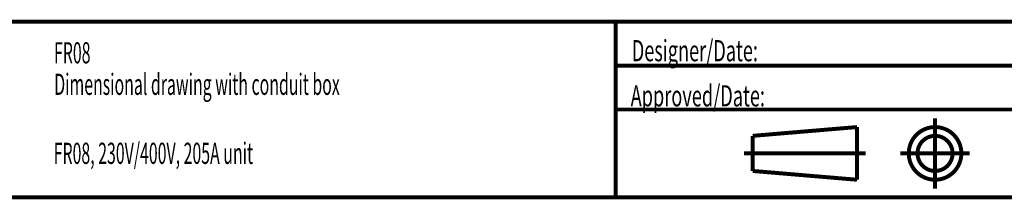
# Model space of a CAD drawing. Extents: x 0 to 420, y 0 to 297.
# Drawn here: x 188 to 304, y 5 to 26 of the extents above; entities that cross this region are included whole.
import ezdxf

# ---------------------------------------------------------------- set-up
doc = ezdxf.new("R2010")
doc.units = 0
for name, color, linetype in [('1', 7, 'CONTINUOUS'), ('200', 7, 'CONTINUOUS'), ('2D_MITAT', 1, 'CONTINUOUS')]:
    doc.layers.add(name, color=color, linetype=linetype)
doc.styles.get("Standard").update_dxf_attribs({"font": 'monotxt.shx'})

# ---------------------------------------------------------------- blocks, each defined once
blk = doc.blocks.new('A3_VACON')
at = {"layer": '200', "color": 1, "linetype": 'CONTINUOUS', "const_width": 0.466667}
for points in [[(414.87805, 25.871081), (20.487805, 25.871081)], [(258.14635, 25.871081), (258.14635, 5.174216)], [(317.56097, 20.696864), (258.14635, 20.696864)], [(414.87805, 15.522648), (258.14635, 15.522648)], [(414.87805, 5.174216), (5.121952, 5.174216)]]:
    blk.add_lwpolyline(points, dxfattribs=at)
at = {"layer": '200', "color": 5, "linetype": 'CONTINUOUS', "const_width": 0.466667}
for points in [[(295.8517, 14.487805), (295.8517, 6.209059)], [(274.3395, 12.418119), (286.63218, 13.452962)], [(286.63218, 13.452962), (286.63218, 7.243902)], [(274.3395, 8.278745), (274.3395, 12.418119)], [(287.65657, 10.348433), (273.31511, 10.348433)], [(291.75414, 10.348433), (299.94926, 10.348433)], [(286.63218, 7.243902), (274.3395, 8.278745)]]:
    blk.add_lwpolyline(points, dxfattribs=at)
for points in [[(298.95623, 10.348433, 1), (292.74717, 10.348433, 1), (298.95623, 10.348433)], [(297.92139, 10.348433, 1), (293.78202, 10.348433, 1), (297.92139, 10.348433)]]:
    blk.add_lwpolyline(points, format="xyb", dxfattribs=at)
at = {"layer": '200', "color": 1, "linetype": 'CONTINUOUS'}
for s, width, p in [('Designer/Date:', 0.627979, (260.0552, 21.204464)), ('Approved/Date: ', 0.628952, (259.92689, 15.885503))]:
    blk.add_text(s, height=2.5, dxfattribs=dict(at, width=width)).set_placement(p)
at = {"layer": '2D_MITAT', "color": 2, "linetype": 'CONTINUOUS', "width": 0.55}
for tag, p, height in [('Material', (99.240697, 21.273271), 2.5), ('Product', (191.866, 20.955662), 2.5), ('Tolerance', (340.55832, 20.902686), 2.5), ('Sheet', (391.05922, 21.428876), 2.5), ('Finishing', (99.049426, 16.99407), 2.5), ('Item_Name', (191.89003, 17.243232), 2.5), ('SCALE', (340.29475, 15.854377), 2.5), ('Page', (391.36123, 15.910153), 2.5), ('Additional_information', (191.81795, 13.13433), 2.5), ('Additional_information2', (191.82996, 9.109529), 2.5), ('PartNumber', (318.97556, 6.199436), 3), ('Revision', (391.68075, 6.49306), 2.5)]:
    blk.add_attdef(tag, p, '', height=height, dxfattribs=at)

msp = doc.modelspace()

# ---------------------------------------------------------------- block references
at = {"layer": '1'}
ref = msp.add_blockref('A3_VACON', (0, 0), dxfattribs=at)
ref.add_attrib('Product', 'FR08', (191.866, 20.955662), dxfattribs={"color": 2, "linetype": 'CONTINUOUS', "height": 2.5, "width": 0.55})
ref.add_attrib('Item_Name', 'Dimensional drawing with conduit box', (191.89003, 17.243232), dxfattribs={"color": 2, "linetype": 'CONTINUOUS', "height": 2.5, "width": 0.55})
ref.add_attrib('Additional_information 2', 'FR08, 230V/400V, 205A unit', (191.82996, 9.109529), dxfattribs={"color": 2, "linetype": 'CONTINUOUS', "height": 2.5, "width": 0.55})

doc.saveas('drawing.dxf')
